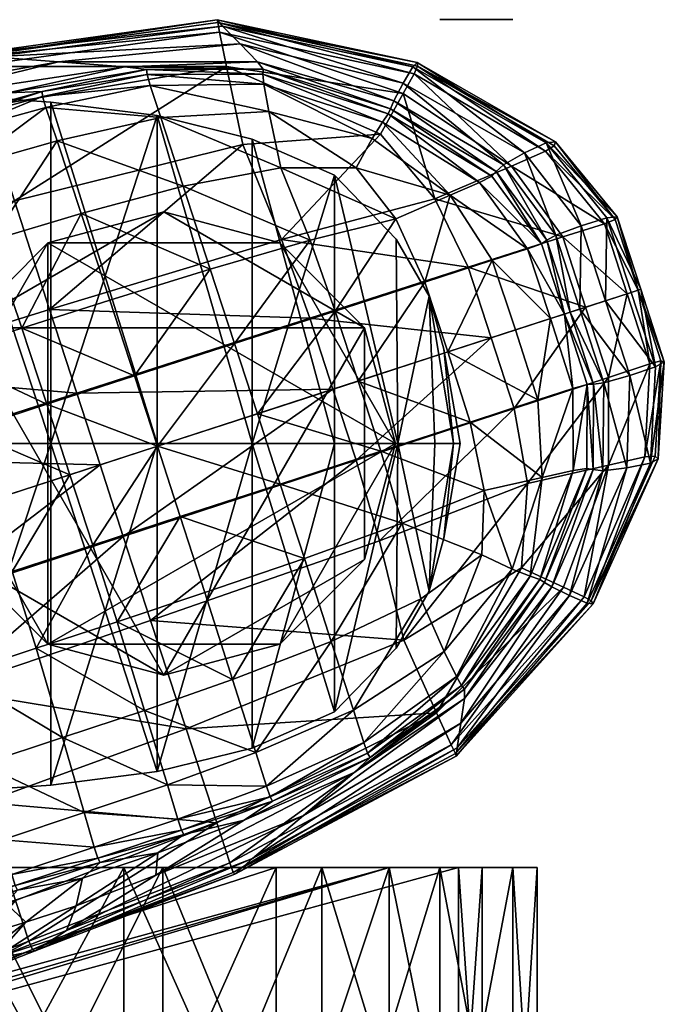
# Model space of a CAD drawing. Units: millimetres. Extents: x 0 to 4500, y 0 to 3200.
# Drawn here: x 1475 to 1492, y 1061 to 1086 of the extents above; entities that cross this region are included whole.
import ezdxf

# ---------------------------------------------------------------- set-up
doc = ezdxf.new("R2010")
doc.units = ezdxf.units.MM
doc.header["$MEASUREMENT"] = 0
doc.layers.add('Layer008', color=7, linetype='Continuous', true_color=0x7d5300)

msp = doc.modelspace()

# ---------------------------------------------------------------- meshes
at = {"layer": 'Layer008', "color": 8, "true_color": 0x737373}
mesh = msp.add_polyface(dxfattribs=at)
corners = [(1466.661, 1065.891, 64.917), (1466.663, 1074.782, 64.942), (1470.009, 1074.782, 64.943), (1473.178, 1065.89, 64.919), (1470.009, 1065.89, 64.918), (1473.178, 1074.782, 64.944), (1470.009, 1074.782, 25.47), (1466.663, 1074.782, 25.471), (1466.661, 1065.891, 25.496), (1470.009, 1065.89, 25.495), (1476.133, 1074.782, 25.468), (1473.178, 1074.782, 25.469), (1473.178, 1065.89, 25.494), (1455.996, 1074.782, 64.865), (1464.771, 1094.189, 32.47), (1464.242, 1094.189, 29.469), (1464.242, 1055.375, 29.469), (1464.771, 1055.375, 32.47), (1473.178, 1083.674, 64.919), (1470.009, 1083.674, 64.918), (1470.008, 1083.674, 25.495), (1473.178, 1083.674, 25.494), (1466.661, 1083.674, 64.917), (1470.009, 1083.674, 64.918), (1476.133, 1074.782, 64.945), (1473.178, 1083.674, 64.919), (1476.132, 1083.466, 25.493), (1466.661, 1083.674, 25.496), (1470.008, 1083.674, 25.495), (1476.132, 1083.466, 25.493), (1473.178, 1083.674, 25.494), (1466.661, 1083.674, 64.917), (1466.661, 1083.674, 25.496), (1455.996, 1074.782, 25.359), (1462.718, 1055.375, 38.111), (1462.718, 1094.189, 38.111), (1464.242, 1094.189, 35.471), (1464.242, 1055.375, 35.471), (1462.718, 1094.189, 26.83), (1473.902, 1077.727, 62.265), (1473.902, 1077.727, 69.051), (1473.113, 1074.782, 69.051), (1473.113, 1074.782, 62.265), (1473.113, 1074.782, 62.265), (1473.113, 1074.782, 69.051), (1473.902, 1071.837, 69.051), (1473.902, 1071.837, 62.265), (1473.902, 1077.727, 62.265), (1473.113, 1074.782, 62.265), (1473.902, 1071.837, 62.265), (1476.058, 1069.681, 69.051), (1473.902, 1071.837, 69.051), (1473.113, 1074.782, 69.051)]
mesh.append_faces([[corners[k] for k in face] for face in [(0, 1, 2, 2), (3, 4, 2, 2), (2, 5, 3, 3), (6, 7, 8, 8), (8, 9, 6, 6), (10, 11, 12, 12), (11, 6, 9, 9), (9, 12, 11, 11), (13, 1, 0, 0), (14, 15, 16, 16), (16, 17, 14, 14), (18, 19, 20, 20), (20, 21, 18, 18), (2, 1, 22, 22), (22, 23, 2, 2), (24, 5, 25, 25), (2, 23, 25, 25), (25, 5, 2, 2), (18, 21, 26, 26), (27, 7, 6, 6), (6, 28, 27, 27), (10, 29, 30, 30), (28, 6, 11, 11), (11, 30, 28, 28), (31, 32, 20, 20), (20, 19, 31, 31), (33, 7, 27, 27), (34, 35, 36, 36), (37, 36, 14, 14), (16, 15, 38, 38), (39, 40, 41, 41), (41, 42, 39, 39), (43, 44, 45, 45), (45, 46, 43, 43), (47, 48, 49, 49), (50, 51, 52, 52)]], dxfattribs={"color": 8})
at = {"layer": 'Layer008', "color": 7, "true_color": 0xffffff}
mesh = msp.add_polyface(dxfattribs=at)
corners = [(1476.789, 1076.06, 67.83), (1471.582, 1074.385, 67.868), (1470.874, 1076.568, 67.867), (1476.097, 1078.195, 67.828), (1482.716, 1077.967, 67.82), (1477.381, 1074.239, 67.832), (1468.749, 1083.196, 68.083), (1474.033, 1084.61, 68.029), (1474.105, 1084.367, 67.831), (1480.422, 1085.246, 67.811), (1480.595, 1084.365, 67.813), (1474.435, 1083.347, 67.83), (1474.105, 1084.367, 67.831), (1468.803, 1082.969, 67.881), (1480.942, 1084.945, 86.051), (1480.496, 1085.393, 73.32), (1474.63, 1084.613, 73.464), (1476.329, 1084.491, 86.438), (1469.734, 1083.317, 73.61), (1472.399, 1083.514, 86.801), (1478.014, 1084.364, 99.407), (1475.038, 1083.703, 99.988), (1474.037, 1084.673, 68.617), (1480.355, 1085.555, 68.57), (1474.033, 1084.61, 68.029), (1480.378, 1085.487, 68), (1478.563, 1084.29, 104.239), (1475.906, 1083.733, 104.902), (1478.577, 1084.166, 104.812), (1475.922, 1083.607, 105.485), (1479.498, 1081.323, 105), (1478.926, 1083.072, 105.002), (1476.288, 1082.479, 105.677), (1478.659, 1083.89, 105.002), (1478.577, 1084.166, 104.812), (1475.922, 1083.607, 105.485), (1476.005, 1083.33, 105.679), (1478.659, 1083.89, 105.002), (1476.005, 1083.33, 105.679), (1475.206, 1080.956, 67.828), (1481.008, 1082.382, 67.816), (1469.944, 1079.442, 67.871), (1472.771, 1083.081, 100.507), (1473.687, 1082.689, 106.266), (1471.551, 1082.013, 106.803), (1471.862, 1081.155, 106.796), (1473.983, 1081.828, 106.261), (1473.687, 1082.689, 106.266), (1473.599, 1082.967, 106.071), (1471.551, 1082.013, 106.803), (1474.629, 1079.954, 106.253), (1472.538, 1079.286, 106.78), (1473.329, 1077.057, 106.765), (1475.39, 1077.72, 106.244), (1476.9, 1080.633, 105.674), (1477.628, 1078.429, 105.67), (1471.459, 1082.29, 106.609), (1473.599, 1082.967, 106.071), (1473.582, 1083.093, 105.483), (1471.44, 1082.416, 106.019), (1471.297, 1076.403, 107.278), (1476.032, 1075.781, 106.241), (1476.614, 1073.99, 106.241), (1478.839, 1074.712, 105.669), (1478.258, 1076.501, 105.669), (1473.981, 1075.117, 106.76), (1471.959, 1074.463, 107.271)]
mesh.append_faces([[corners[k] for k in face] for face in [(0, 1, 2, 2), (2, 3, 0, 0), (4, 0, 3, 3), (1, 0, 5, 5), (6, 7, 8, 8), (9, 8, 7, 7), (10, 11, 12, 12), (13, 12, 11, 11), (14, 15, 16, 16), (17, 16, 18, 18), (18, 19, 17, 17), (20, 17, 19, 19), (19, 21, 20, 20), (22, 16, 15, 15), (15, 23, 22, 22), (24, 22, 23, 23), (23, 25, 24, 24), (26, 20, 21, 21), (21, 27, 26, 26), (28, 26, 27, 27), (27, 29, 28, 28), (30, 31, 32, 32), (33, 34, 35, 35), (35, 36, 33, 33), (31, 37, 38, 38), (38, 32, 31, 31), (39, 11, 10, 10), (10, 40, 39, 39), (39, 3, 2, 2), (2, 41, 39, 39), (11, 39, 41, 41), (42, 21, 19, 19), (43, 44, 45, 45), (45, 46, 43, 43), (38, 43, 46, 46), (46, 32, 38, 38), (47, 36, 35, 35), (35, 48, 47, 47), (49, 47, 48, 48), (50, 51, 52, 52), (52, 53, 50, 50), (54, 50, 53, 53), (53, 55, 54, 54), (50, 54, 32, 32), (32, 46, 50, 50), (51, 50, 46, 46), (46, 45, 51, 51), (56, 57, 58, 58), (27, 58, 57, 57), (57, 29, 27, 27), (58, 27, 21, 21), (21, 42, 58, 58), (59, 58, 42, 42), (60, 52, 51, 51), (61, 62, 63, 63), (63, 64, 61, 61), (53, 61, 64, 64), (64, 55, 53, 53), (61, 53, 52, 52), (52, 65, 61, 61), (62, 61, 65, 65), (60, 66, 65, 65), (65, 52, 60, 60)]], dxfattribs={"color": 7})
mesh = msp.add_polyface(dxfattribs=at)
corners = [(1476.097, 1078.195, 67.828), (1481.996, 1079.973, 67.818), (1482.716, 1077.967, 67.82), (1476.789, 1076.06, 67.83), (1483.303, 1076.163, 67.822), (1477.381, 1074.239, 67.832), (1485.086, 1083.944, 85.63), (1485.331, 1084.357, 73.149), (1480.496, 1085.393, 73.32), (1480.942, 1084.945, 86.051), (1484.851, 1083.499, 98.113), (1481.388, 1084.489, 98.779), (1474.033, 1084.61, 68.029), (1480.378, 1085.487, 68), (1480.422, 1085.246, 67.811), (1474.105, 1084.367, 67.831), (1480.422, 1085.246, 67.811), (1480.595, 1084.365, 67.813), (1476.329, 1084.491, 86.438), (1478.014, 1084.364, 99.407), (1474.63, 1084.613, 73.464), (1484.564, 1082.955, 103.569), (1484.71, 1083.167, 103.328), (1481.521, 1084.175, 104.082), (1481.546, 1083.916, 104.283), (1484.3, 1082.537, 103.68), (1484.564, 1082.955, 103.569), (1481.546, 1083.916, 104.283), (1481.673, 1083.221, 104.31), (1484.766, 1083.294, 102.761), (1481.525, 1084.299, 103.518), (1484.71, 1083.167, 103.328), (1481.521, 1084.175, 104.082), (1485.447, 1084.468, 68.506), (1485.453, 1084.376, 67.965), (1480.378, 1085.487, 68), (1480.355, 1085.555, 68.57), (1478.563, 1084.29, 104.239), (1478.577, 1084.166, 104.812), (1476.288, 1082.479, 105.677), (1476.9, 1080.633, 105.674), (1479.498, 1081.323, 105), (1480.185, 1079.216, 104.998), (1477.628, 1078.429, 105.67), (1482.723, 1079.951, 104.311), (1481.977, 1081.789, 104.353), (1478.926, 1083.072, 105.002), (1480.801, 1077.324, 104.997), (1483.361, 1078.151, 104.296), (1478.258, 1076.501, 105.669), (1478.839, 1074.712, 105.669), (1481.381, 1075.539, 104.997), (1483.942, 1076.371, 104.296), (1483.89, 1081.793, 103.856), (1484.9, 1080.5, 103.696), (1478.659, 1083.89, 105.002), (1478.577, 1084.166, 104.812), (1478.659, 1083.89, 105.002), (1485.366, 1084.184, 67.788), (1485.366, 1084.184, 67.788), (1485.086, 1083.68, 67.794), (1484.515, 1082.652, 67.802), (1481.008, 1082.382, 67.816), (1485.894, 1081.007, 67.799), (1486.742, 1079.263, 67.799), (1475.206, 1080.956, 67.828), (1477.973, 1072.418, 67.83), (1484.519, 1074.588, 104.296)]
mesh.append_faces([[corners[k] for k in face] for face in [(0, 1, 2, 2), (3, 2, 4, 4), (4, 5, 3, 3), (6, 7, 8, 8), (8, 9, 6, 6), (10, 6, 9, 9), (9, 11, 10, 10), (12, 13, 14, 14), (15, 16, 17, 17), (18, 19, 11, 11), (11, 9, 18, 18), (20, 18, 9, 9), (21, 22, 23, 23), (23, 24, 21, 21), (25, 26, 27, 27), (27, 28, 25, 25), (29, 10, 11, 11), (11, 30, 29, 29), (31, 29, 30, 30), (30, 32, 31, 31), (33, 34, 35, 35), (35, 36, 33, 33), (7, 33, 36, 36), (36, 8, 7, 7), (37, 38, 32, 32), (32, 30, 37, 37), (19, 37, 30, 30), (30, 11, 19, 19), (39, 40, 41, 41), (42, 41, 40, 40), (40, 43, 42, 42), (41, 42, 44, 44), (44, 45, 41, 41), (46, 41, 45, 45), (45, 28, 46, 46), (47, 48, 44, 44), (44, 42, 47, 47), (49, 47, 42, 42), (42, 43, 49, 49), (47, 49, 50, 50), (50, 51, 47, 47), (48, 47, 51, 51), (51, 52, 48, 48), (53, 25, 28, 28), (28, 45, 53, 53), (54, 53, 45, 45), (45, 44, 54, 54), (54, 44, 48, 48), (55, 46, 28, 28), (28, 27, 55, 55), (56, 57, 24, 24), (24, 23, 56, 56), (58, 14, 13, 13), (16, 59, 60, 60), (60, 17, 16, 16), (61, 62, 17, 17), (17, 60, 61, 61), (61, 63, 1, 1), (1, 62, 61, 61), (64, 2, 1, 1), (0, 65, 62, 62), (62, 1, 0, 0), (66, 5, 4, 4), (67, 52, 51, 51)]], dxfattribs={"color": 7})
at = {"layer": 'Layer008', "color": 8, "true_color": 0x737373}
mesh = msp.add_polyface(dxfattribs=at)
corners = [(1485.749, 1078.531, 65.002), (1484.911, 1079.983, 64.972), (1484.911, 1079.983, 25.441), (1485.749, 1078.531, 25.411), (1478.833, 1083.123, 64.92), (1481.246, 1082.522, 64.926), (1481.246, 1074.782, 64.951), (1484.948, 1074.782, 64.997), (1483.342, 1074.782, 64.97), (1483.342, 1081.603, 64.945), (1484.911, 1079.983, 64.972), (1486.365, 1074.782, 65.044), (1485.895, 1074.782, 65.027), (1485.749, 1078.531, 65.002), (1486.119, 1077.183, 65.029), (1486.538, 1074.782, 65.034), (1478.833, 1083.123, 25.493), (1481.246, 1082.522, 25.487), (1481.246, 1082.522, 64.926), (1486.119, 1077.183, 65.029), (1486.119, 1077.183, 25.383), (1483.342, 1081.603, 25.468), (1483.342, 1081.603, 64.945), (1486.538, 1074.782, 65.034), (1483.342, 1081.603, 25.468), (1483.342, 1074.782, 25.443), (1484.948, 1074.782, 25.416), (1484.911, 1079.983, 25.441), (1481.246, 1082.522, 25.487), (1481.246, 1074.782, 25.462), (1486.365, 1074.782, 25.369), (1486.119, 1077.183, 25.383), (1485.749, 1078.531, 25.411), (1485.895, 1074.782, 25.386), (1486.022, 1085.564, 44.907), (1487.872, 1085.564, 38.81), (1486.498, 1085.564, 38.537), (1484.894, 1074.782, 62.265), (1484.894, 1074.782, 69.051), (1484.105, 1077.727, 69.051), (1484.105, 1077.727, 62.265), (1484.105, 1077.727, 62.265), (1484.105, 1077.727, 69.051), (1481.949, 1079.884, 69.051), (1481.949, 1079.884, 62.265), (1479.004, 1080.673, 69.051), (1479.004, 1080.673, 62.265), (1481.949, 1079.884, 62.265), (1484.105, 1077.727, 62.265), (1481.949, 1079.884, 62.265), (1479.004, 1080.673, 62.265), (1481.949, 1079.884, 69.051), (1484.105, 1077.727, 69.051), (1484.894, 1074.782, 69.051), (1476.058, 1079.884, 69.051)]
mesh.append_faces([[corners[k] for k in face] for face in [(0, 1, 2, 2), (2, 3, 0, 0), (4, 5, 6, 6), (7, 8, 9, 9), (9, 10, 7, 7), (6, 5, 9, 9), (9, 8, 6, 6), (11, 12, 13, 13), (13, 14, 11, 11), (7, 10, 13, 13), (13, 12, 7, 7), (15, 11, 14, 14), (16, 17, 18, 18), (19, 0, 3, 3), (3, 20, 19, 19), (18, 17, 21, 21), (21, 22, 18, 18), (23, 19, 20, 20), (24, 25, 26, 26), (26, 27, 24, 24), (28, 29, 25, 25), (25, 24, 28, 28), (30, 31, 32, 32), (32, 27, 26, 26), (26, 33, 32, 32), (22, 21, 2, 2), (2, 1, 22, 22), (34, 35, 36, 36), (37, 38, 39, 39), (39, 40, 37, 37), (41, 42, 43, 43), (43, 44, 41, 41), (45, 46, 47, 47), (48, 49, 50, 50), (51, 52, 53, 53), (54, 51, 53, 53)]], dxfattribs={"color": 8})
at = {"layer": 'Layer008', "color": 7, "true_color": 0xffffff}
mesh = msp.add_polyface(dxfattribs=at)
corners = [(1489.613, 1080.314, 85.191), (1490.268, 1080.52, 72.963), (1488.726, 1082.427, 73.009), (1488.173, 1082.172, 85.301), (1488.969, 1080.077, 97.428), (1487.635, 1081.87, 97.599), (1489.578, 1078.202, 97.428), (1490.231, 1078.414, 85.191), (1490.883, 1078.626, 72.963), (1485.086, 1083.944, 85.63), (1484.851, 1083.499, 98.113), (1487.635, 1081.87, 97.599), (1488.173, 1082.172, 85.301), (1485.331, 1084.357, 73.149), (1490.202, 1080.373, 67.763), (1489.144, 1080.035, 67.777), (1487.84, 1081.839, 67.781), (1488.704, 1082.216, 67.769), (1490.476, 1080.477, 67.926), (1490.202, 1080.373, 67.763), (1488.704, 1082.216, 67.769), (1488.929, 1082.349, 67.936), (1491.059, 1078.683, 67.926), (1490.781, 1078.593, 67.763), (1490.781, 1078.593, 67.763), (1489.725, 1078.249, 67.777), (1484.564, 1082.955, 103.569), (1484.3, 1082.537, 103.68), (1486.286, 1081.1, 103.267), (1487.026, 1081.421, 103.034), (1484.71, 1083.167, 103.328), (1484.564, 1082.955, 103.569), (1487.339, 1081.583, 102.752), (1488.741, 1079.953, 101.985), (1487.45, 1081.703, 102.179), (1488.607, 1079.863, 102.559), (1487.339, 1081.583, 102.752), (1484.766, 1083.294, 102.761), (1484.71, 1083.167, 103.328), (1485.447, 1084.468, 68.506), (1488.957, 1082.453, 68.452), (1485.453, 1084.376, 67.965), (1488.929, 1082.349, 67.936), (1483.89, 1081.793, 103.856), (1484.9, 1080.5, 103.696), (1485.635, 1078.887, 103.638), (1487.353, 1079.443, 103.123), (1483.361, 1078.151, 104.296), (1480.378, 1085.487, 68), (1485.453, 1084.376, 67.965), (1485.366, 1084.184, 67.788), (1485.366, 1084.184, 67.788), (1485.086, 1083.68, 67.794), (1485.894, 1081.007, 67.799), (1484.515, 1082.652, 67.802), (1481.996, 1079.973, 67.818), (1486.742, 1079.263, 67.799), (1489.19, 1078.076, 102.559), (1488.607, 1079.863, 102.559), (1488.244, 1079.731, 102.851), (1488.83, 1077.959, 102.848), (1490.527, 1080.551, 68.434), (1491.126, 1078.705, 68.434), (1491.059, 1078.683, 67.926), (1490.476, 1080.477, 67.926)]
mesh.append_faces([[corners[k] for k in face] for face in [(0, 1, 2, 2), (2, 3, 0, 0), (4, 0, 3, 3), (3, 5, 4, 4), (0, 4, 6, 6), (6, 7, 0, 0), (1, 0, 7, 7), (7, 8, 1, 1), (9, 10, 11, 11), (11, 12, 9, 9), (13, 9, 12, 12), (12, 2, 13, 13), (14, 15, 16, 16), (16, 17, 14, 14), (18, 19, 20, 20), (20, 21, 18, 18), (19, 18, 22, 22), (22, 23, 19, 19), (15, 14, 24, 24), (24, 25, 15, 15), (26, 27, 28, 28), (28, 29, 26, 26), (30, 31, 29, 29), (29, 32, 30, 30), (33, 4, 5, 5), (5, 34, 33, 33), (35, 33, 34, 34), (34, 36, 35, 35), (37, 38, 36, 36), (36, 34, 37, 37), (10, 37, 34, 34), (34, 11, 10, 10), (39, 13, 2, 2), (2, 40, 39, 39), (41, 39, 40, 40), (40, 42, 41, 41), (43, 44, 28, 28), (28, 27, 43, 43), (45, 46, 28, 28), (28, 44, 45, 45), (47, 45, 44, 44), (48, 49, 50, 50), (20, 50, 49, 49), (49, 21, 20, 20), (51, 17, 16, 16), (16, 52, 51, 51), (53, 54, 52, 52), (52, 16, 53, 53), (55, 53, 56, 56), (15, 56, 53, 53), (53, 16, 15, 15), (57, 58, 59, 59), (29, 59, 58, 58), (58, 32, 29, 29), (59, 29, 28, 28), (28, 46, 59, 59), (60, 59, 46, 46), (61, 62, 63, 63), (63, 64, 61, 61), (40, 61, 64, 64), (64, 42, 40, 40), (61, 40, 2, 2), (2, 1, 61, 61), (62, 61, 1, 1)]], dxfattribs={"color": 7})
at = {"layer": 'Layer008', "color": 8, "true_color": 0x737373}
mesh = msp.add_polyface(dxfattribs=at)
corners = [(1473.178, 1065.89, 64.919), (1473.178, 1074.782, 64.944), (1476.133, 1074.782, 64.945), (1478.833, 1066.441, 64.92), (1478.833, 1074.782, 64.945), (1481.246, 1074.782, 64.951), (1476.133, 1066.099, 64.92), (1473.178, 1065.89, 25.494), (1476.132, 1066.099, 25.493), (1476.133, 1074.782, 25.468), (1481.246, 1074.782, 25.462), (1478.833, 1074.782, 25.468), (1478.833, 1066.441, 25.493), (1478.833, 1083.123, 64.92), (1476.133, 1083.466, 64.92), (1476.132, 1083.466, 25.493), (1478.833, 1083.123, 25.493), (1473.178, 1083.674, 64.919), (1476.133, 1083.466, 64.92), (1478.833, 1083.123, 64.92), (1473.178, 1083.674, 64.919), (1481.246, 1082.522, 64.926), (1473.178, 1083.674, 25.494), (1473.178, 1074.782, 25.469), (1478.833, 1083.123, 25.493), (1481.246, 1082.522, 25.487), (1476.132, 1083.466, 25.493), (1481.949, 1079.884, 62.265), (1481.949, 1079.884, 69.051), (1479.004, 1080.673, 69.051), (1479.004, 1080.673, 62.265), (1479.004, 1080.673, 69.051), (1476.058, 1079.884, 69.051), (1476.058, 1079.884, 62.265), (1476.058, 1079.884, 62.265), (1476.058, 1079.884, 69.051), (1473.902, 1077.727, 69.051), (1473.902, 1077.727, 62.265), (1473.902, 1071.837, 62.265), (1473.902, 1071.837, 69.051), (1476.058, 1069.681, 69.051), (1476.058, 1069.681, 62.265), (1479.004, 1080.673, 62.265), (1476.058, 1079.884, 62.265), (1473.902, 1077.727, 62.265), (1484.105, 1077.727, 62.265), (1479.004, 1068.892, 62.265), (1473.902, 1071.837, 62.265), (1476.058, 1069.681, 62.265), (1473.113, 1074.782, 69.051), (1473.902, 1077.727, 69.051), (1476.058, 1079.884, 69.051), (1476.058, 1069.681, 69.051), (1479.004, 1080.673, 69.051), (1481.949, 1079.884, 69.051)]
mesh.append_faces([[corners[k] for k in face] for face in [(0, 1, 2, 2), (3, 4, 5, 5), (3, 6, 2, 2), (2, 4, 3, 3), (7, 8, 9, 9), (10, 11, 12, 12), (11, 9, 8, 8), (8, 12, 11, 11), (13, 14, 15, 15), (15, 16, 13, 13), (17, 18, 2, 2), (5, 4, 19, 19), (2, 18, 19, 19), (19, 4, 2, 2), (15, 14, 20, 20), (21, 13, 16, 16), (22, 23, 9, 9), (24, 11, 10, 10), (10, 25, 24, 24), (26, 9, 11, 11), (11, 24, 26, 26), (27, 28, 29, 29), (30, 31, 32, 32), (32, 33, 30, 30), (34, 35, 36, 36), (36, 37, 34, 34), (38, 39, 40, 40), (40, 41, 38, 38), (42, 43, 44, 44), (45, 42, 44, 44), (46, 45, 44, 44), (46, 44, 47, 47), (48, 46, 47, 47), (49, 50, 51, 51), (52, 49, 51, 51), (51, 53, 54, 54)]], dxfattribs={"color": 8})
at = {"layer": 'Layer008', "color": 7, "true_color": 0xffffff}
mesh = msp.add_polyface(dxfattribs=at)
corners = [(1488.741, 1079.953, 101.985), (1488.607, 1079.863, 102.559), (1489.19, 1078.076, 102.559), (1489.335, 1078.123, 101.985), (1488.969, 1080.077, 97.428), (1489.578, 1078.202, 97.428), (1485.635, 1078.887, 103.638), (1483.361, 1078.151, 104.296), (1483.942, 1076.371, 104.296), (1486.223, 1077.112, 103.635), (1487.353, 1079.443, 103.123), (1487.944, 1077.671, 103.119), (1486.742, 1079.263, 67.799), (1489.144, 1080.035, 67.777), (1489.725, 1078.249, 67.777), (1487.325, 1077.47, 67.8), (1482.716, 1077.967, 67.82), (1483.303, 1076.163, 67.822), (1488.244, 1079.731, 102.851), (1488.83, 1077.959, 102.848), (1489.19, 1078.076, 102.559), (1490.268, 1080.52, 72.963), (1490.883, 1078.626, 72.963), (1491.126, 1078.705, 68.434), (1490.848, 1076.514, 85.191), (1490.775, 1074.164, 85.301), (1491.372, 1074.283, 73.009), (1491.499, 1076.732, 72.963), (1490.231, 1078.414, 85.191), (1490.188, 1076.327, 97.428), (1490.162, 1074.092, 97.599), (1491.359, 1076.812, 67.763), (1491.23, 1074.441, 67.769), (1490.31, 1074.237, 67.781), (1490.305, 1076.464, 67.777), (1490.781, 1078.593, 67.763), (1491.359, 1076.812, 67.763), (1490.781, 1078.593, 67.763), (1491.059, 1078.683, 67.926), (1491.642, 1076.889, 67.926), (1491.23, 1074.441, 67.769), (1491.49, 1074.465, 67.936), (1489.93, 1076.293, 101.985), (1489.769, 1076.287, 102.559), (1489.914, 1074.119, 102.179), (1488.618, 1073.923, 103.267), (1488.507, 1075.89, 103.123), (1486.791, 1075.33, 103.638), (1484.519, 1074.588, 104.296), (1487.907, 1075.677, 67.799), (1483.889, 1074.359, 67.82), (1488.246, 1073.767, 67.799), (1489.397, 1076.18, 102.851), (1489.769, 1076.287, 102.559), (1489.405, 1074.097, 103.034), (1489.754, 1074.151, 102.752), (1491.726, 1076.859, 68.434), (1491.642, 1076.889, 67.926), (1491.059, 1078.683, 67.926), (1491.574, 1074.398, 68.452), (1491.49, 1074.465, 67.936)]
mesh.append_faces([[corners[k] for k in face] for face in [(0, 1, 2, 2), (2, 3, 0, 0), (4, 0, 3, 3), (3, 5, 4, 4), (6, 7, 8, 8), (8, 9, 6, 6), (10, 6, 9, 9), (9, 11, 10, 10), (12, 13, 14, 14), (14, 15, 12, 12), (16, 12, 15, 15), (15, 17, 16, 16), (18, 19, 20, 20), (10, 11, 19, 19), (21, 22, 23, 23), (24, 25, 26, 26), (26, 27, 24, 24), (28, 24, 27, 27), (27, 22, 28, 28), (24, 28, 5, 5), (5, 29, 24, 24), (25, 24, 29, 29), (29, 30, 25, 25), (31, 32, 33, 33), (33, 34, 31, 31), (35, 31, 34, 34), (34, 14, 35, 35), (36, 37, 38, 38), (38, 39, 36, 36), (40, 36, 39, 39), (39, 41, 40, 40), (30, 29, 42, 42), (3, 42, 29, 29), (29, 5, 3, 3), (42, 3, 2, 2), (2, 43, 42, 42), (44, 42, 43, 43), (45, 46, 47, 47), (9, 47, 46, 46), (46, 11, 9, 9), (47, 9, 8, 8), (8, 48, 47, 47), (15, 49, 50, 50), (50, 17, 15, 15), (49, 15, 14, 14), (14, 34, 49, 49), (51, 49, 34, 34), (52, 53, 20, 20), (20, 19, 52, 52), (46, 52, 19, 19), (19, 11, 46, 46), (52, 46, 45, 45), (45, 54, 52, 52), (53, 52, 54, 54), (54, 55, 53, 53), (56, 57, 58, 58), (58, 23, 56, 56), (27, 56, 23, 23), (23, 22, 27, 27), (56, 27, 26, 26), (26, 59, 56, 56), (57, 56, 59, 59), (59, 60, 57, 57)]], dxfattribs={"color": 7})
at = {"layer": 'Layer008', "color": 8, "true_color": 0x737373}
mesh = msp.add_polyface(dxfattribs=at)
corners = [(1484.911, 1069.581, 25.441), (1484.911, 1069.581, 64.972), (1485.749, 1071.033, 65.002), (1483.342, 1067.962, 64.945), (1483.342, 1074.782, 64.97), (1484.948, 1074.782, 64.997), (1481.246, 1067.042, 64.926), (1481.246, 1074.782, 64.951), (1485.749, 1071.033, 65.002), (1485.895, 1074.782, 65.027), (1486.365, 1074.782, 65.044), (1486.119, 1072.381, 65.029), (1484.911, 1069.581, 64.972), (1486.538, 1074.782, 65.034), (1486.119, 1072.381, 65.029), (1486.119, 1072.381, 25.383), (1485.749, 1071.033, 25.411), (1486.538, 1074.782, 65.034), (1486.538, 1074.782, 25.379), (1478.833, 1066.441, 25.493), (1481.246, 1067.042, 25.487), (1481.246, 1074.782, 25.462), (1484.948, 1074.782, 25.416), (1483.342, 1074.782, 25.443), (1483.342, 1067.962, 25.468), (1484.911, 1069.581, 25.441), (1485.749, 1071.033, 25.411), (1486.119, 1072.381, 25.383), (1486.365, 1074.782, 25.369), (1485.895, 1074.782, 25.386), (1486.538, 1074.782, 25.379), (1486.119, 1077.183, 25.383), (1485.749, 1078.531, 25.411), (1486.119, 1077.183, 25.383), (1481.949, 1069.681, 62.265), (1481.949, 1069.681, 69.051), (1484.105, 1071.837, 69.051), (1484.105, 1071.837, 62.265), (1484.105, 1071.837, 62.265), (1484.105, 1071.837, 69.051), (1484.894, 1074.782, 69.051), (1484.894, 1074.782, 62.265), (1479.004, 1068.892, 62.265), (1481.949, 1069.681, 62.265), (1484.105, 1071.837, 62.265), (1484.894, 1074.782, 62.265), (1484.105, 1077.727, 62.265), (1476.058, 1069.681, 69.051), (1476.058, 1079.884, 69.051), (1484.894, 1074.782, 69.051), (1484.105, 1071.837, 69.051), (1481.949, 1069.681, 69.051)]
mesh.append_faces([[corners[k] for k in face] for face in [(0, 1, 2, 2), (3, 4, 5, 5), (3, 6, 7, 7), (7, 4, 3, 3), (8, 9, 10, 10), (10, 11, 8, 8), (8, 12, 5, 5), (5, 9, 8, 8), (13, 11, 10, 10), (14, 15, 16, 16), (16, 2, 14, 14), (15, 14, 17, 17), (17, 18, 15, 15), (19, 20, 21, 21), (22, 23, 24, 24), (24, 25, 22, 22), (23, 21, 20, 20), (20, 24, 23, 23), (26, 27, 28, 28), (28, 29, 26, 26), (22, 25, 26, 26), (26, 29, 22, 22), (30, 28, 27, 27), (31, 18, 17, 17), (32, 29, 28, 28), (30, 33, 28, 28), (34, 35, 36, 36), (36, 37, 34, 34), (38, 39, 40, 40), (40, 41, 38, 38), (42, 43, 44, 44), (44, 45, 46, 46), (42, 44, 46, 46), (47, 48, 49, 49), (49, 50, 51, 51), (47, 49, 51, 51)]], dxfattribs={"color": 8})
at = {"layer": 'Layer008', "color": 7, "true_color": 0xffffff}
mesh = msp.add_polyface(dxfattribs=at)
corners = [(1489.319, 1070.916, 85.63), (1486.555, 1067.67, 86.051), (1486.457, 1067.046, 73.32), (1489.761, 1070.726, 73.149), (1490.775, 1074.164, 85.301), (1491.372, 1074.283, 73.009), (1490.162, 1074.092, 97.599), (1488.868, 1071.138, 98.113), (1486.647, 1068.301, 98.779), (1488.315, 1071.409, 103.569), (1489.405, 1074.097, 103.034), (1488.618, 1073.923, 103.267), (1487.856, 1071.592, 103.68), (1486.439, 1068.857, 104.283), (1486.132, 1069.495, 104.31), (1488.315, 1071.409, 103.569), (1486.439, 1068.857, 104.283), (1486.571, 1068.634, 104.082), (1488.558, 1071.323, 103.328), (1489.754, 1074.151, 102.752), (1489.93, 1076.293, 101.985), (1489.914, 1074.119, 102.179), (1490.162, 1074.092, 97.599), (1489.769, 1076.287, 102.559), (1489.754, 1074.151, 102.752), (1488.678, 1071.253, 102.761), (1486.647, 1068.535, 103.518), (1488.558, 1071.323, 103.328), (1486.571, 1068.634, 104.082), (1489.919, 1070.705, 68.506), (1491.574, 1074.398, 68.452), (1486.438, 1066.832, 68.57), (1486.417, 1066.9, 68), (1489.87, 1070.782, 67.965), (1491.49, 1074.465, 67.936), (1483.844, 1066.419, 99.407), (1484.245, 1066.802, 104.239), (1487.087, 1071.953, 103.856), (1485.537, 1070.832, 104.353), (1487.144, 1073.593, 103.696), (1485.06, 1072.758, 104.311), (1486.791, 1075.33, 103.638), (1484.519, 1074.588, 104.296), (1484.088, 1067.182, 105.002), (1484.184, 1066.91, 104.812), (1489.687, 1070.886, 67.788), (1489.87, 1070.782, 67.965), (1486.417, 1066.9, 68), (1486.311, 1067.121, 67.811), (1489.164, 1071.13, 67.794), (1489.687, 1070.886, 67.788), (1486.311, 1067.121, 67.811), (1485.934, 1067.936, 67.813), (1490.31, 1074.237, 67.781), (1491.23, 1074.441, 67.769), (1491.23, 1074.441, 67.769), (1491.49, 1074.465, 67.936), (1488.098, 1071.626, 67.802), (1485.102, 1069.782, 67.816), (1488.246, 1073.767, 67.799), (1484.485, 1072.312, 67.818), (1487.907, 1075.677, 67.799), (1483.889, 1074.359, 67.82), (1490.305, 1076.464, 67.777)]
mesh.append_faces([[corners[k] for k in face] for face in [(0, 1, 2, 2), (2, 3, 0, 0), (4, 0, 3, 3), (3, 5, 4, 4), (0, 4, 6, 6), (6, 7, 0, 0), (1, 0, 7, 7), (7, 8, 1, 1), (9, 10, 11, 11), (11, 12, 9, 9), (13, 9, 12, 12), (12, 14, 13, 13), (15, 16, 17, 17), (17, 18, 15, 15), (10, 15, 18, 18), (18, 19, 10, 10), (20, 21, 22, 22), (23, 24, 21, 21), (25, 26, 8, 8), (8, 7, 25, 25), (21, 25, 7, 7), (7, 6, 21, 21), (25, 21, 24, 24), (24, 27, 25, 25), (26, 25, 27, 27), (27, 28, 26, 26), (29, 30, 5, 5), (5, 3, 29, 29), (31, 29, 3, 3), (3, 2, 31, 31), (29, 31, 32, 32), (32, 33, 29, 29), (30, 29, 33, 33), (33, 34, 30, 30), (35, 8, 26, 26), (36, 26, 28, 28), (37, 38, 14, 14), (14, 12, 37, 37), (39, 37, 12, 12), (12, 11, 39, 39), (37, 39, 40, 40), (40, 38, 37, 37), (41, 39, 11, 11), (39, 41, 42, 42), (42, 40, 39, 39), (43, 13, 14, 14), (44, 17, 16, 16), (45, 46, 47, 47), (47, 48, 45, 45), (49, 50, 51, 51), (51, 52, 49, 49), (50, 49, 53, 53), (53, 54, 50, 50), (46, 45, 55, 55), (55, 56, 46, 46), (57, 49, 52, 52), (52, 58, 57, 57), (59, 57, 58, 58), (58, 60, 59, 59), (57, 59, 53, 53), (53, 49, 57, 57), (61, 59, 60, 60), (60, 62, 61, 61), (63, 53, 59, 59)]], dxfattribs={"color": 7})
mesh = msp.add_polyface(dxfattribs=at)
corners = [(1483.303, 1076.163, 67.822), (1483.889, 1074.359, 67.82), (1477.973, 1072.418, 67.83), (1478.668, 1070.284, 67.828), (1484.485, 1072.312, 67.818), (1480.684, 1064.12, 67.831), (1480.352, 1065.139, 67.83), (1485.934, 1067.936, 67.813), (1486.311, 1067.121, 67.811), (1480.769, 1063.88, 68.029), (1480.684, 1064.12, 67.831), (1486.311, 1067.121, 67.811), (1486.417, 1066.9, 68), (1482.556, 1065.326, 86.438), (1486.555, 1067.67, 86.051), (1486.647, 1068.301, 98.779), (1483.844, 1066.419, 99.407), (1478.802, 1063.807, 86.801), (1481.048, 1065.205, 99.988), (1476.53, 1062.399, 73.61), (1481.253, 1064.229, 73.464), (1486.457, 1067.046, 73.32), (1480.808, 1063.832, 68.617), (1486.438, 1066.832, 68.57), (1475.732, 1061.888, 68.682), (1475.662, 1061.918, 68.083), (1480.769, 1063.88, 68.029), (1486.417, 1066.9, 68), (1484.245, 1066.802, 104.239), (1481.768, 1065.691, 104.902), (1486.647, 1068.535, 103.518), (1486.571, 1068.634, 104.082), (1484.184, 1066.91, 104.812), (1481.707, 1065.802, 105.485), (1483.258, 1069.751, 105), (1480.75, 1068.783, 105.674), (1481.34, 1066.93, 105.677), (1483.823, 1068.001, 105.002), (1485.537, 1070.832, 104.353), (1486.132, 1069.495, 104.31), (1485.06, 1072.758, 104.311), (1482.575, 1071.86, 104.998), (1480.043, 1070.994, 105.67), (1481.961, 1073.753, 104.997), (1484.519, 1074.588, 104.296), (1481.381, 1075.539, 104.997), (1478.839, 1074.712, 105.669), (1479.42, 1072.924, 105.669), (1484.088, 1067.182, 105.002), (1481.612, 1066.075, 105.679), (1484.088, 1067.182, 105.002), (1481.612, 1066.075, 105.679), (1481.707, 1065.802, 105.485), (1484.184, 1066.91, 104.812), (1486.439, 1068.857, 104.283), (1479.57, 1067.526, 67.828), (1485.102, 1069.782, 67.816), (1478.849, 1064.375, 100.507), (1479.359, 1065.231, 106.266), (1479.452, 1064.955, 106.071), (1479.093, 1066.102, 106.261), (1479.359, 1065.231, 106.266), (1478.514, 1067.998, 106.253), (1477.817, 1070.252, 106.244), (1479.512, 1064.843, 105.483), (1479.452, 1064.955, 106.071)]
mesh.append_faces([[corners[k] for k in face] for face in [(0, 1, 2, 2), (3, 2, 1, 1), (1, 4, 3, 3), (5, 6, 7, 7), (7, 8, 5, 5), (9, 10, 11, 11), (11, 12, 9, 9), (13, 14, 15, 15), (15, 16, 13, 13), (17, 13, 16, 16), (16, 18, 17, 17), (19, 20, 13, 13), (14, 13, 20, 20), (20, 21, 14, 14), (22, 23, 21, 21), (21, 20, 22, 22), (24, 22, 20, 20), (25, 26, 22, 22), (23, 22, 26, 26), (26, 27, 23, 23), (28, 29, 18, 18), (18, 16, 28, 28), (30, 28, 16, 16), (31, 32, 28, 28), (29, 28, 32, 32), (32, 33, 29, 29), (34, 35, 36, 36), (36, 37, 34, 34), (38, 34, 37, 37), (37, 39, 38, 38), (34, 38, 40, 40), (40, 41, 34, 34), (35, 34, 41, 41), (41, 42, 35, 35), (43, 41, 40, 40), (40, 44, 43, 43), (45, 43, 44, 44), (43, 45, 46, 46), (46, 47, 43, 43), (41, 43, 47, 47), (47, 42, 41, 41), (39, 37, 48, 48), (49, 48, 37, 37), (37, 36, 49, 49), (50, 51, 52, 52), (52, 53, 50, 50), (54, 50, 53, 53), (55, 56, 7, 7), (7, 6, 55, 55), (56, 55, 3, 3), (3, 4, 56, 56), (17, 18, 57, 57), (58, 59, 52, 52), (52, 51, 58, 58), (60, 61, 49, 49), (49, 36, 60, 60), (62, 60, 36, 36), (36, 35, 62, 62), (63, 62, 35, 35), (64, 57, 18, 18), (18, 29, 64, 64), (65, 64, 29, 29), (29, 33, 65, 65)]], dxfattribs={"color": 7})
mesh = msp.add_polyface(dxfattribs=at)
corners = [(1477.381, 1074.239, 67.832), (1472.179, 1072.549, 67.87), (1471.582, 1074.385, 67.868), (1473.981, 1075.117, 106.76), (1474.563, 1073.323, 106.76), (1476.614, 1073.99, 106.241), (1471.959, 1074.463, 107.271), (1472.543, 1072.667, 107.271), (1477.973, 1072.418, 67.83), (1478.668, 1070.284, 67.828), (1473.485, 1068.53, 67.867), (1472.776, 1070.712, 67.868), (1475.573, 1062.134, 67.881), (1475.236, 1063.169, 67.877), (1480.352, 1065.139, 67.83), (1475.14, 1063.824, 107.333), (1475.225, 1063.544, 107.139), (1477.323, 1064.244, 106.609), (1477.234, 1064.522, 106.803), (1474.9, 1064.708, 107.322), (1475.14, 1063.824, 107.333), (1477.234, 1064.522, 106.803), (1476.981, 1065.4, 106.796), (1472.92, 1064.05, 107.823), (1473.148, 1063.16, 107.837), (1474.423, 1065.658, 67.871), (1479.57, 1067.526, 67.828), (1476.773, 1063.033, 87.15), (1478.849, 1064.375, 100.507), (1476.932, 1063.736, 101.033), (1478.802, 1063.807, 86.801), (1479.359, 1065.231, 106.266), (1479.093, 1066.102, 106.261), (1479.452, 1064.955, 106.071), (1479.359, 1065.231, 106.266), (1471.63, 1067.898, 67.975), (1472.983, 1062.325, 68.442), (1472.16, 1064.847, 68.435), (1472.581, 1064.984, 67.98), (1471.63, 1067.898, 67.975), (1472.581, 1064.984, 67.98), (1473.405, 1062.457, 67.987), (1478.514, 1067.998, 106.253), (1477.817, 1070.252, 106.244), (1475.759, 1069.577, 106.765), (1476.43, 1067.309, 106.78), (1480.75, 1068.783, 105.674), (1480.043, 1070.994, 105.67), (1479.512, 1064.843, 105.483), (1479.452, 1064.955, 106.071), (1477.323, 1064.244, 106.609), (1477.382, 1064.131, 106.019), (1474.376, 1066.631, 107.3), (1473.731, 1068.912, 107.278), (1471.801, 1068.279, 107.766), (1472.422, 1065.985, 107.794), (1475.225, 1063.544, 107.139), (1475.283, 1063.43, 106.548), (1477.196, 1072.198, 106.241), (1479.42, 1072.924, 105.669), (1478.839, 1074.712, 105.669), (1475.146, 1071.529, 106.76), (1473.127, 1070.87, 107.271), (1471.205, 1070.243, 107.757)]
mesh.append_faces([[corners[k] for k in face] for face in [(0, 1, 2, 2), (3, 4, 5, 5), (6, 7, 4, 4), (4, 3, 6, 6), (8, 9, 10, 10), (10, 11, 8, 8), (0, 8, 11, 11), (11, 1, 0, 0), (12, 13, 14, 14), (15, 16, 17, 17), (17, 18, 15, 15), (19, 20, 21, 21), (21, 22, 19, 19), (20, 19, 23, 23), (23, 24, 20, 20), (25, 26, 14, 14), (14, 13, 25, 25), (26, 25, 10, 10), (10, 9, 26, 26), (27, 28, 29, 29), (28, 27, 30, 30), (31, 32, 22, 22), (22, 21, 31, 31), (33, 34, 18, 18), (18, 17, 33, 33), (11, 10, 35, 35), (36, 37, 38, 38), (39, 38, 37, 37), (40, 35, 10, 10), (10, 25, 40, 40), (41, 40, 25, 25), (42, 43, 44, 44), (44, 45, 42, 42), (32, 42, 45, 45), (45, 22, 32, 32), (46, 47, 43, 43), (48, 49, 50, 50), (50, 51, 48, 48), (28, 48, 51, 51), (51, 29, 28, 28), (52, 53, 54, 54), (54, 55, 52, 52), (19, 52, 55, 55), (55, 23, 19, 19), (52, 19, 22, 22), (22, 45, 52, 52), (53, 52, 45, 45), (45, 44, 53, 53), (56, 57, 51, 51), (51, 50, 56, 56), (58, 59, 60, 60), (60, 5, 58, 58), (61, 58, 5, 5), (5, 4, 61, 61), (58, 61, 44, 44), (44, 43, 58, 58), (59, 58, 43, 43), (43, 47, 59, 59), (62, 61, 4, 4), (4, 7, 62, 62), (63, 62, 7, 7), (54, 53, 62, 62), (61, 62, 53, 53), (53, 44, 61, 61)]], dxfattribs={"color": 7})
at = {"layer": 'Layer008', "color": 8, "true_color": 0x737373}
mesh = msp.add_polyface(dxfattribs=at)
corners = [(1473.178, 1065.89, 64.919), (1473.178, 1065.89, 25.494), (1470.009, 1065.89, 25.495), (1470.009, 1065.89, 64.918), (1470.009, 1074.782, 64.943), (1470.009, 1065.89, 64.918), (1466.661, 1065.891, 64.917), (1476.133, 1074.782, 64.945), (1476.133, 1066.099, 64.92), (1473.178, 1065.89, 64.919), (1476.133, 1066.099, 64.92), (1476.132, 1066.099, 25.493), (1466.661, 1065.891, 64.917), (1466.661, 1065.891, 25.496), (1468.433, 1054.185, 62.496), (1468.433, 1064.001, 62.496), (1474.052, 1064.001, 59.493), (1474.052, 1054.185, 59.493), (1474.052, 1054.185, 5.447), (1474.052, 1064.001, 5.447), (1468.433, 1064.001, 2.444), (1468.433, 1054.185, 2.444), (1468.433, 1064.001, 62.496), (1467.897, 1064.001, 61.203), (1473.274, 1064.001, 58.329), (1474.052, 1064.001, 59.493), (1474.052, 1064.001, 5.447), (1473.274, 1064.001, 6.612), (1467.897, 1064.001, 3.738), (1468.433, 1064.001, 2.444), (1465.004, 1058.584, 38.489), (1466.005, 1058.584, 36.616), (1484.729, 1064.001, 44.371), (1481.855, 1064.001, 49.748), (1466.621, 1058.584, 30.357), (1466.005, 1058.584, 28.324), (1484.729, 1064.001, 20.569), (1467.897, 1064.001, 61.203), (1467.897, 1055.342, 61.203), (1473.274, 1055.342, 58.329), (1473.274, 1064.001, 58.329), (1477.987, 1055.342, 54.461), (1481.855, 1055.342, 49.748), (1465.004, 1055.342, 38.489), (1465.004, 1058.584, 38.489), (1486.498, 1055.342, 26.403), (1466.621, 1055.342, 30.357), (1466.621, 1058.584, 30.357), (1466.621, 1058.584, 30.357), (1466.621, 1055.342, 30.357), (1466.829, 1055.342, 32.47), (1466.83, 1058.584, 32.47), (1466.621, 1055.342, 34.584), (1466.621, 1058.584, 34.584), (1466.005, 1055.342, 36.616), (1466.005, 1058.584, 36.616), (1466.005, 1058.584, 36.616), (1466.005, 1055.342, 36.616), (1484.729, 1055.342, 44.371), (1484.729, 1064.001, 44.371), (1477.987, 1064.001, 10.479), (1477.987, 1055.342, 10.479), (1473.274, 1055.342, 6.612), (1473.274, 1064.001, 6.612), (1462.015, 1058.584, 23.462), (1473.274, 1064.001, 6.612), (1473.274, 1055.342, 6.612), (1466.005, 1058.584, 28.324), (1466.005, 1055.342, 28.324), (1484.729, 1055.342, 20.569), (1484.729, 1064.001, 20.569)]
mesh.append_faces([[corners[k] for k in face] for face in [(0, 1, 2, 2), (2, 3, 0, 0), (4, 5, 6, 6), (7, 8, 9, 9), (0, 10, 11, 11), (11, 1, 0, 0), (12, 3, 2, 2), (2, 13, 12, 12), (14, 15, 16, 16), (16, 17, 14, 14), (18, 19, 20, 20), (20, 21, 18, 18), (22, 23, 24, 24), (24, 25, 22, 22), (26, 27, 28, 28), (28, 29, 26, 26), (30, 31, 32, 32), (32, 33, 30, 30), (34, 35, 36, 36), (37, 38, 39, 39), (39, 40, 37, 37), (40, 39, 41, 41), (42, 43, 44, 44), (45, 46, 47, 47), (48, 49, 50, 50), (50, 51, 48, 48), (51, 50, 52, 52), (52, 53, 51, 51), (54, 55, 53, 53), (56, 57, 58, 58), (58, 59, 56, 56), (60, 61, 62, 62), (62, 63, 60, 60), (64, 65, 66, 66), (67, 68, 69, 69), (69, 70, 67, 67)]], dxfattribs={"color": 8})
mesh = msp.add_polyface(dxfattribs=at)
corners = [(1478.833, 1066.441, 64.92), (1478.833, 1066.441, 25.493), (1476.132, 1066.099, 25.493), (1476.133, 1066.099, 64.92), (1485.749, 1071.033, 65.002), (1485.749, 1071.033, 25.411), (1484.911, 1069.581, 25.441), (1481.246, 1074.782, 64.951), (1481.246, 1067.042, 64.926), (1478.833, 1066.441, 64.92), (1484.948, 1074.782, 64.997), (1484.911, 1069.581, 64.972), (1483.342, 1067.962, 64.945), (1481.246, 1067.042, 64.926), (1481.246, 1067.042, 25.487), (1483.342, 1067.962, 64.945), (1483.342, 1067.962, 25.468), (1484.911, 1069.581, 64.972), (1474.052, 1064.001, 59.493), (1473.274, 1064.001, 58.329), (1477.987, 1064.001, 54.461), (1478.977, 1064.001, 55.451), (1481.855, 1064.001, 49.748), (1483.019, 1064.001, 50.526), (1484.729, 1064.001, 44.371), (1486.022, 1064.001, 44.907), (1486.498, 1064.001, 38.537), (1487.872, 1064.001, 38.81), (1487.096, 1064.001, 32.47), (1488.496, 1064.001, 32.47), (1486.498, 1064.001, 26.403), (1487.872, 1064.001, 26.13), (1484.729, 1064.001, 20.569), (1486.022, 1064.001, 20.033), (1481.855, 1064.001, 15.192), (1483.019, 1064.001, 14.414), (1477.987, 1064.001, 10.479), (1478.977, 1064.001, 9.489), (1473.274, 1064.001, 6.612), (1474.052, 1064.001, 5.447), (1479.004, 1068.892, 62.265), (1479.004, 1068.892, 69.051), (1481.949, 1069.681, 69.051), (1481.949, 1069.681, 62.265), (1476.058, 1069.681, 62.265), (1476.058, 1069.681, 69.051), (1479.004, 1068.892, 69.051), (1479.004, 1068.892, 62.265), (1479.004, 1068.892, 69.051), (1476.058, 1069.681, 69.051), (1481.949, 1069.681, 69.051)]
mesh.append_faces([[corners[k] for k in face] for face in [(0, 1, 2, 2), (2, 3, 0, 0), (4, 5, 6, 6), (7, 8, 9, 9), (10, 11, 12, 12), (13, 14, 1, 1), (1, 0, 13, 13), (13, 15, 16, 16), (16, 14, 13, 13), (15, 17, 6, 6), (6, 16, 15, 15), (18, 19, 20, 20), (20, 21, 18, 18), (21, 20, 22, 22), (22, 23, 21, 21), (23, 22, 24, 24), (24, 25, 23, 23), (25, 24, 26, 26), (26, 27, 25, 25), (27, 26, 28, 28), (28, 29, 27, 27), (29, 28, 30, 30), (30, 31, 29, 29), (31, 30, 32, 32), (32, 33, 31, 31), (33, 32, 34, 34), (34, 35, 33, 33), (35, 34, 36, 36), (36, 37, 35, 35), (37, 36, 38, 38), (38, 39, 37, 37), (40, 41, 42, 42), (42, 43, 40, 40), (44, 45, 46, 46), (46, 47, 44, 44), (48, 49, 50, 50)]], dxfattribs={"color": 8})
at = {"layer": 'Layer008', "color": 7, "true_color": 0xffffff}
mesh = msp.add_polyface(dxfattribs=at)
corners = [(1473.998, 1062.154, 88.454), (1472.983, 1061.202, 75.274), (1474.029, 1061.48, 74.257), (1475.495, 1062.613, 87.647), (1474.983, 1063.095, 101.63), (1476.932, 1063.736, 101.033), (1473.091, 1062.48, 102.225), (1472.422, 1061.693, 89.33), (1471.723, 1060.897, 76.43), (1480.684, 1064.12, 67.831), (1480.769, 1063.88, 68.029), (1475.662, 1061.918, 68.083), (1475.573, 1062.134, 67.881), (1480.352, 1065.139, 67.83), (1480.684, 1064.12, 67.831), (1475.573, 1062.134, 67.881), (1482.556, 1065.326, 86.438), (1478.802, 1063.807, 86.801), (1476.53, 1062.399, 73.61), (1472.594, 1060.839, 70.342), (1472.515, 1060.862, 69.735), (1473.41, 1061.08, 68.651), (1473.49, 1061.057, 69.257), (1471.441, 1060.586, 71.59), (1481.253, 1064.229, 73.464), (1475.732, 1061.888, 68.682), (1480.808, 1063.832, 68.617), (1475.662, 1061.918, 68.083), (1475.225, 1063.544, 107.139), (1475.14, 1063.824, 107.333), (1473.148, 1063.16, 107.837), (1473.229, 1062.878, 107.643), (1472.16, 1064.847, 68.435), (1472.983, 1062.325, 68.442), (1472.091, 1062.096, 69.525), (1471.46, 1062.153, 107.51), (1471.344, 1061.917, 102.744), (1473.285, 1062.763, 107.051), (1471.405, 1062.269, 108.104), (1473.229, 1062.878, 107.643), (1476.773, 1063.033, 87.15), (1474.667, 1061.681, 73.788), (1473.915, 1061.185, 68.799), (1473.834, 1061.208, 68.196), (1472.581, 1064.984, 67.98), (1473.405, 1062.457, 67.987), (1474.423, 1065.658, 67.871), (1475.236, 1063.169, 67.877), (1473.405, 1062.457, 67.987), (1473.744, 1061.415, 67.992), (1473.834, 1061.208, 68.196), (1473.41, 1061.08, 68.651), (1473.32, 1061.286, 68.447), (1473.744, 1061.415, 67.992), (1473.32, 1061.286, 68.447), (1473.744, 1061.415, 67.992), (1473.834, 1061.208, 68.196), (1473.744, 1061.415, 67.992), (1471.327, 1062.553, 108.297), (1471.405, 1062.269, 108.104), (1471.11, 1063.448, 108.281), (1471.327, 1062.553, 108.297), (1473.148, 1063.16, 107.837), (1475.283, 1063.43, 106.548), (1475.225, 1063.544, 107.139), (1477.382, 1064.131, 106.019), (1472.425, 1061.067, 69.53), (1472.515, 1060.862, 69.735), (1472.425, 1061.067, 69.53)]
mesh.append_faces([[corners[k] for k in face] for face in [(0, 1, 2, 2), (2, 3, 0, 0), (4, 0, 3, 3), (3, 5, 4, 4), (0, 4, 6, 6), (6, 7, 0, 0), (1, 0, 7, 7), (7, 8, 1, 1), (9, 10, 11, 11), (11, 12, 9, 9), (13, 14, 15, 15), (16, 17, 18, 18), (19, 20, 21, 21), (21, 22, 19, 19), (1, 19, 22, 22), (22, 2, 1, 1), (19, 1, 8, 8), (8, 23, 19, 19), (24, 18, 25, 25), (26, 25, 27, 27), (28, 29, 30, 30), (30, 31, 28, 28), (32, 33, 34, 34), (35, 36, 6, 6), (6, 37, 35, 35), (38, 35, 37, 37), (37, 39, 38, 38), (5, 3, 40, 40), (41, 40, 3, 3), (3, 2, 41, 41), (40, 41, 18, 18), (18, 17, 40, 40), (42, 41, 2, 2), (2, 22, 42, 42), (43, 42, 22, 22), (22, 21, 43, 43), (42, 43, 27, 27), (27, 25, 42, 42), (41, 42, 25, 25), (25, 18, 41, 41), (44, 45, 33, 33), (46, 47, 48, 48), (49, 50, 51, 51), (51, 52, 49, 49), (45, 53, 54, 54), (54, 33, 45, 45), (55, 48, 47, 47), (47, 15, 55, 55), (56, 57, 12, 12), (12, 11, 56, 56), (58, 59, 31, 31), (31, 30, 58, 58), (60, 61, 62, 62), (63, 64, 39, 39), (39, 37, 63, 63), (4, 63, 37, 37), (37, 6, 4, 4), (63, 4, 5, 5), (5, 65, 63, 63), (66, 34, 33, 33), (33, 54, 66, 66), (67, 68, 52, 52), (52, 51, 67, 67)]], dxfattribs={"color": 7})
at = {"layer": 'Layer008', "color": 8, "true_color": 0x737373}
mesh = msp.add_polyface(dxfattribs=at)
corners = [(1474.052, 1054.185, 59.493), (1474.052, 1064.001, 59.493), (1478.977, 1064.001, 55.451), (1478.977, 1054.185, 55.451), (1483.019, 1064.001, 50.526), (1483.019, 1054.185, 50.526), (1486.022, 1064.001, 44.907), (1486.022, 1054.185, 44.907), (1487.872, 1064.001, 38.81), (1487.872, 1054.185, 38.811), (1488.496, 1064.001, 32.47), (1488.496, 1054.185, 32.47), (1487.872, 1064.001, 26.13), (1487.872, 1054.185, 26.13), (1486.022, 1064.001, 20.033), (1486.022, 1054.185, 20.033), (1483.019, 1064.001, 14.414), (1483.019, 1054.185, 14.414), (1478.977, 1064.001, 9.489), (1478.977, 1054.185, 9.489), (1474.052, 1064.001, 5.447), (1474.052, 1054.185, 5.447), (1484.729, 1064.001, 20.569), (1486.498, 1064.001, 26.403), (1466.621, 1058.584, 30.357), (1477.987, 1055.342, 54.461), (1477.987, 1064.001, 54.461), (1473.274, 1064.001, 58.329), (1481.855, 1055.342, 49.748), (1481.855, 1064.001, 49.748), (1465.004, 1058.584, 38.489), (1481.855, 1064.001, 49.748), (1481.855, 1055.342, 49.748), (1484.729, 1064.001, 44.371), (1484.729, 1055.342, 44.371), (1486.498, 1055.342, 38.537), (1486.498, 1064.001, 38.537), (1487.096, 1055.342, 32.47), (1487.096, 1064.001, 32.47), (1486.498, 1055.342, 26.403), (1486.498, 1064.001, 26.403), (1466.621, 1058.584, 30.357), (1486.498, 1064.001, 26.403), (1486.498, 1055.342, 26.403), (1484.729, 1064.001, 20.569), (1484.729, 1055.342, 20.569), (1481.855, 1055.342, 15.192), (1481.855, 1064.001, 15.192), (1477.987, 1055.342, 10.479), (1477.987, 1064.001, 10.479)]
mesh.append_faces([[corners[k] for k in face] for face in [(0, 1, 2, 2), (2, 3, 0, 0), (3, 2, 4, 4), (4, 5, 3, 3), (5, 4, 6, 6), (6, 7, 5, 5), (7, 6, 8, 8), (8, 9, 7, 7), (9, 8, 10, 10), (10, 11, 9, 9), (11, 10, 12, 12), (12, 13, 11, 11), (13, 12, 14, 14), (14, 15, 13, 13), (15, 14, 16, 16), (16, 17, 15, 15), (17, 16, 18, 18), (18, 19, 17, 17), (19, 18, 20, 20), (20, 21, 19, 19), (22, 23, 24, 24), (25, 26, 27, 27), (26, 25, 28, 28), (28, 29, 26, 26), (30, 31, 32, 32), (33, 34, 35, 35), (35, 36, 33, 33), (36, 35, 37, 37), (37, 38, 36, 36), (38, 37, 39, 39), (39, 40, 38, 38), (41, 42, 43, 43), (44, 45, 46, 46), (46, 47, 44, 44), (47, 46, 48, 48), (48, 49, 47, 47)]], dxfattribs={"color": 8})

doc.saveas('drawing.dxf')
